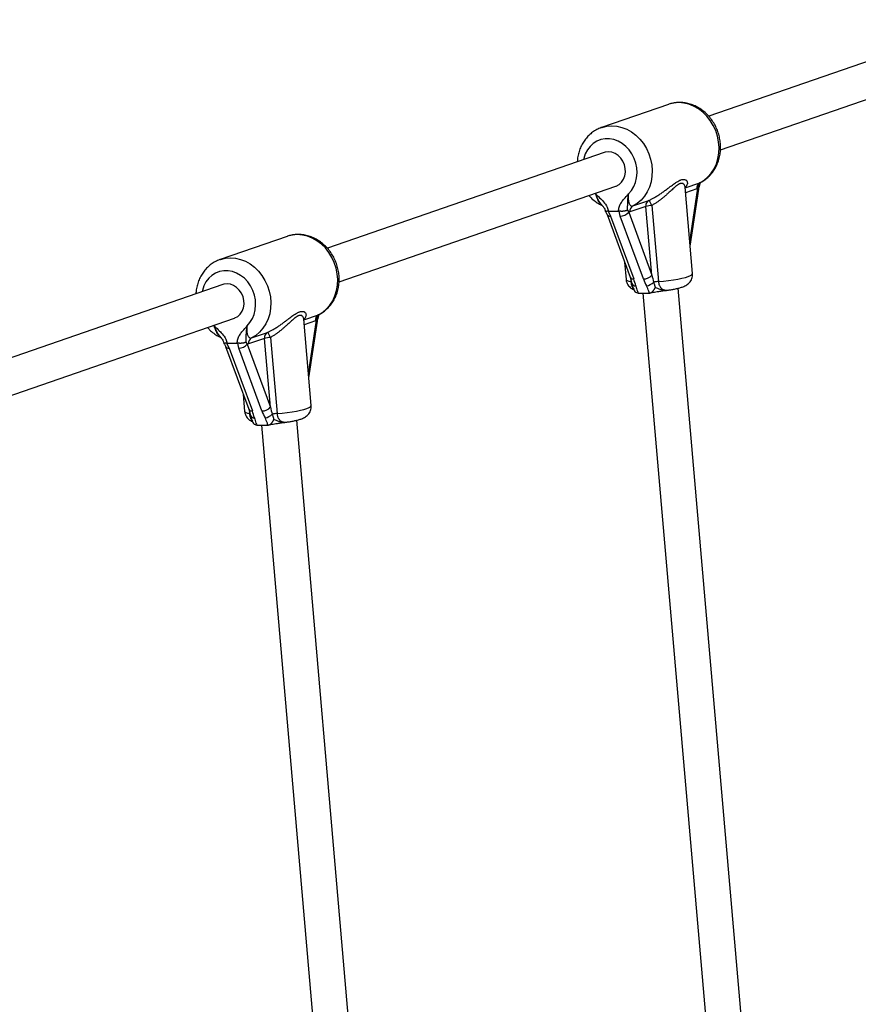
# Model space of a CAD drawing. Units: millimetres. Extents: x 0 to 45016, y 0 to 12110.
# Drawn here: x 11023 to 11400, y 9116 to 9559 of the extents above; entities that cross this region are included whole.
import ezdxf

# ---------------------------------------------------------------- set-up
doc = ezdxf.new("R2010")
doc.units = ezdxf.units.MM

msp = doc.modelspace()

# ---------------------------------------------------------------- linework, layer by layer
at = {"color": 7, "linetype": 'Continuous', "lineweight": 25, "ltscale": 150}
for p, q in [((11457.84, 9558.58), (11332.42, 9515.17)), ((11337.64, 9500.05), (11463.07, 9543.46)), ((11314.32, 9520.54), (11284.26, 9510.14)), ((11285.4, 9498.9), (11161.1, 9455.87)), ((11166.32, 9440.75), (11290.63, 9483.78)), ((11325.14, 9444.49), (11321.78, 9483.33)), ((11327.53, 9482.84), (11328.14, 9484.2)), ((11324.06, 9456.91), (11327.9, 9482.4)), ((11327.53, 9482.84), (11327.02, 9482.6)), ((11284.57, 9475.09), (11284.45, 9475.24)), ((11304.18, 9474.69), (11296.97, 9472.19)), ((11298.33, 9474.92), (11305.54, 9477.42)), ((11306.85, 9443.88), (11304.18, 9474.69)), ((11306.86, 9475.14), (11309.81, 9440.94)), ((11286.71, 9471.05), (11297.1, 9442.84)), ((11287.4, 9472.61), (11287.16, 9472.59)), ((11287.16, 9472.59), (11288.32, 9470.31)), ((11287.4, 9472.61), (11291.87, 9472.61)), ((11288.32, 9470.31), (11298.71, 9442.1)), ((11292.65, 9470.31), (11292.13, 9472.59)), ((11303.04, 9442.1), (11292.65, 9470.31)), ((11295.84, 9473.02), (11296.45, 9472.09)), ((11296.97, 9472.19), (11296.45, 9472.09)), ((11296.45, 9472.09), (11306.85, 9443.88)), ((11142.99, 9461.25), (11112.94, 9450.85)), ((11294.57, 9449.71), (11295.25, 9441.9)), ((11114.08, 9439.6), (10988.66, 9396.19)), ((11297.1, 9442.84), (11297.92, 9440.1)), ((11300.75, 9435.73), (11301.04, 9435.71)), ((11301.04, 9435.71), (11305.42, 9435.71)), ((11302.81, 9435.71), (11347.91, 8914.55)), ((11305.42, 9435.71), (11305.7, 9435.73)), ((11314.25, 9437.14), (11314.22, 9437.13)), ((11363.89, 8915.47), (11318.68, 9437.95)), ((10993.88, 9381.07), (11119.31, 9424.48)), ((11153.82, 9385.19), (11150.46, 9424.03)), ((11152.74, 9397.62), (11156.58, 9423.1)), ((11156.21, 9423.55), (11155.7, 9423.3)), ((11156.21, 9423.55), (11156.82, 9424.9)), ((11127.01, 9415.62), (11134.22, 9418.12)), ((11113.25, 9415.79), (11113.13, 9415.94)), ((11116.08, 9413.32), (11115.83, 9413.29)), ((11115.83, 9413.29), (11117, 9411.01)), ((11116.08, 9413.32), (11120.55, 9413.32)), ((11121.33, 9411.01), (11120.81, 9413.29)), ((11124.52, 9413.72), (11125.13, 9412.79)), ((11125.65, 9412.9), (11125.13, 9412.79)), ((11125.13, 9412.79), (11135.52, 9384.58)), ((11132.86, 9415.39), (11125.65, 9412.9)), ((11135.52, 9384.58), (11132.86, 9415.39)), ((11135.53, 9415.84), (11138.49, 9381.64)), ((11115.39, 9411.76), (11125.78, 9383.55)), ((11117, 9411.01), (11127.39, 9382.8)), ((11131.72, 9382.8), (11121.33, 9411.01)), ((11123.25, 9390.41), (11123.93, 9382.6)), ((11125.78, 9383.55), (11126.6, 9380.81)), ((11142.93, 9377.84), (11142.9, 9377.84)), ((11189.18, 8895.32), (11147.35, 9378.66)), ((11129.43, 9376.43), (11129.72, 9376.41)), ((11129.72, 9376.41), (11134.09, 9376.41)), ((11131.49, 9376.41), (11173.2, 8894.39)), ((11134.09, 9376.41), (11134.38, 9376.43))]:
    msp.add_line(p, q, dxfattribs=at)
at = {"color": 8, "linetype": 'Continuous', "lineweight": 25, "ltscale": 150}
for p, q in [((11321.8, 9483.04), (11328.38, 9485.32)), ((11281.37, 9480.57), (11281.6, 9480.37)), ((11327.02, 9482.6), (11321.99, 9480.85)), ((11323.9, 9458.75), (11327.53, 9482.84)), ((11297.55, 9440.94), (11297.49, 9441.53)), ((11150.48, 9423.75), (11157.06, 9426.03)), ((11155.7, 9423.3), (11150.67, 9421.56)), ((11152.58, 9399.45), (11156.21, 9423.55)), ((11110.04, 9421.27), (11110.28, 9421.08)), ((11126.22, 9381.64), (11126.17, 9382.23))]:
    msp.add_line(p, q, dxfattribs=at)
at = {"color": 7, "linetype": 'Continuous', "lineweight": 25, "ltscale": 150, "flags": 128}
for points in [[(11314.53, 9520.61), (11314.51, 9520.61), (11314.32, 9520.54)], [(11287.33, 9499.22), (11285.86, 9499.03), (11285.4, 9498.9)], [(11290.63, 9483.78), (11290.87, 9483.86), (11292.17, 9484.58), (11293.27, 9485.61), (11294.13, 9486.91), (11294.7, 9488.42), (11294.96, 9490.06), (11294.9, 9491.76), (11294.51, 9493.44), (11293.82, 9495.03), (11292.85, 9496.44), (11291.66, 9497.61), (11290.31, 9498.49), (11288.84, 9499.03), (11287.33, 9499.22)], [(11143.2, 9461.32), (11143.19, 9461.31), (11142.99, 9461.25)], [(11116.01, 9439.92), (11114.54, 9439.74), (11114.08, 9439.6)], [(11119.31, 9424.48), (11119.55, 9424.57), (11120.85, 9425.28), (11121.95, 9426.32), (11122.81, 9427.61), (11123.38, 9429.12), (11123.64, 9430.76), (11123.57, 9432.47), (11123.19, 9434.15), (11122.49, 9435.73), (11121.53, 9437.14), (11120.34, 9438.31), (11118.98, 9439.19), (11117.52, 9439.74), (11116.01, 9439.92)]]:
    msp.add_lwpolyline(points, dxfattribs=at)
at = {"color": 8, "linetype": 'Continuous', "lineweight": 25, "ltscale": 150, "flags": 128}
for points in [[(11328.38, 9485.32), (11330.3, 9486.47), (11332.03, 9487.93), (11333.55, 9489.66), (11334.82, 9491.63), (11335.83, 9493.81), (11336.54, 9496.16), (11336.96, 9498.62), (11337.06, 9501.17), (11336.86, 9503.73), (11336.34, 9506.28), (11335.53, 9508.75), (11334.44, 9511.12), (11333.09, 9513.32), (11331.5, 9515.31), (11329.7, 9517.07), (11327.74, 9518.56), (11325.63, 9519.75), (11323.43, 9520.61), (11321.18, 9521.14), (11318.91, 9521.31), (11316.68, 9521.14), (11314.53, 9520.61)], [(11284.23, 9510.13), (11284.46, 9510.21), (11286.62, 9510.73), (11288.86, 9510.91), (11291.12, 9510.73), (11293.38, 9510.21), (11295.58, 9509.34), (11297.68, 9508.16), (11299.65, 9506.67), (11301.45, 9504.91), (11303.04, 9502.91), (11304.39, 9500.71), (11305.48, 9498.35), (11306.29, 9495.88), (11306.8, 9493.33), (11307.01, 9490.76), (11306.9, 9488.22), (11306.49, 9485.76), (11305.77, 9483.41), (11304.77, 9481.23), (11303.5, 9479.26), (11301.98, 9477.53), (11300.25, 9476.07), (11298.33, 9474.92)], [(11296.32, 9480.37), (11297.64, 9481.85), (11298.71, 9483.58), (11299.51, 9485.5), (11300.01, 9487.58), (11300.2, 9489.75), (11300.07, 9491.96), (11299.64, 9494.15), (11298.91, 9496.28), (11297.89, 9498.27), (11296.63, 9500.09), (11295.14, 9501.68), (11293.47, 9503.01), (11291.65, 9504.03), (11289.75, 9504.73), (11287.8, 9505.09), (11285.85, 9505.09), (11283.96, 9504.73), (11282.18, 9504.03), (11280.54, 9503.01), (11279.1, 9501.68), (11277.89, 9500.09), (11276.94, 9498.27), (11276.27, 9496.28), (11276.13, 9495.69)], [(11157.06, 9426.03), (11158.98, 9427.18), (11160.71, 9428.63), (11162.23, 9430.36), (11163.5, 9432.34), (11164.5, 9434.52), (11165.22, 9436.86), (11165.63, 9439.33), (11165.74, 9441.87), (11165.53, 9444.44), (11165.02, 9446.98), (11164.21, 9449.46), (11163.12, 9451.82), (11161.77, 9454.02), (11160.18, 9456.02), (11158.38, 9457.78), (11156.41, 9459.26), (11154.31, 9460.45), (11152.11, 9461.31), (11149.86, 9461.84), (11147.59, 9462.01), (11145.35, 9461.84), (11143.2, 9461.32)], [(11112.91, 9450.83), (11113.14, 9450.91), (11115.3, 9451.44), (11117.54, 9451.61), (11119.8, 9451.44), (11122.06, 9450.91), (11124.26, 9450.05), (11126.36, 9448.86), (11128.33, 9447.38), (11130.12, 9445.62), (11131.71, 9443.62), (11133.07, 9441.42), (11134.16, 9439.06), (11134.97, 9436.58), (11135.48, 9434.03), (11135.69, 9431.47), (11135.58, 9428.93), (11135.17, 9426.46), (11134.45, 9424.12), (11133.45, 9421.94), (11132.17, 9419.96), (11130.66, 9418.23), (11128.92, 9416.78), (11127.01, 9415.62)], [(11125, 9421.08), (11126.32, 9422.56), (11127.39, 9424.28), (11128.18, 9426.21), (11128.68, 9428.28), (11128.87, 9430.45), (11128.75, 9432.66), (11128.32, 9434.86), (11127.58, 9436.98), (11126.57, 9438.98), (11125.3, 9440.79), (11123.82, 9442.39), (11122.14, 9443.71), (11120.33, 9444.74), (11118.43, 9445.44), (11116.47, 9445.79), (11114.53, 9445.79), (11112.64, 9445.44), (11110.86, 9444.74), (11109.22, 9443.71), (11107.78, 9442.39), (11106.56, 9440.79), (11105.61, 9438.98), (11104.94, 9436.98), (11104.81, 9436.39)], [(11309.81, 9440.94), (11312.11, 9441.15), (11314.37, 9441.41), (11316.52, 9441.72), (11318.52, 9442.05), (11320.33, 9442.42), (11321.9, 9442.8), (11323.18, 9443.19), (11324.17, 9443.59), (11324.81, 9443.97), (11325.12, 9444.34), (11325.14, 9444.49)], [(11295.25, 9441.9), (11295.32, 9441.72), (11295.73, 9441.41), (11296.47, 9441.15), (11297.55, 9440.94)], [(11123.93, 9382.6), (11124, 9382.42), (11124.4, 9382.12), (11125.15, 9381.86), (11126.22, 9381.64)], [(11138.49, 9381.64), (11140.79, 9381.86), (11143.04, 9382.12), (11145.2, 9382.42), (11147.2, 9382.76), (11149.01, 9383.12), (11150.57, 9383.5), (11151.86, 9383.9), (11152.84, 9384.29), (11153.49, 9384.67), (11153.79, 9385.04), (11153.82, 9385.19)]]:
    msp.add_lwpolyline(points, dxfattribs=at)
at = {"color": 7, "linetype": 'Continuous', "lineweight": 25, "ltscale": 22500}
for centre, radius, start, end in [((11329.71, 9482.96), 2.71, 119.3391, 187.6957), ((11299.66, 9472.56), 2.71, 119.3391, 187.6957), ((11306.87, 9475.05), 2.71, 119.3391, 187.6957), ((11307.58, 9462.66), 12.5, 93.3442, 105.7994), ((11298.91, 9472.07), 8.52, 21.1591, 38.9124), ((11292.65, 9475.27), 4.96, 270.0265, 320.0953), ((11303.04, 9447.06), 4.96, 270.0265, 320.0953), ((11303.43, 9445.04), 6.11, 279.1106, 313.9216), ((11310.99, 9424.98), 16.01, 94.2133, 101.9607), ((11158.39, 9423.66), 2.71, 119.3391, 187.6957), ((11135.55, 9415.76), 2.71, 119.3391, 187.6957), ((11127.59, 9412.77), 8.52, 21.1591, 38.9124), ((11121.32, 9415.98), 4.96, 270.0265, 320.0953), ((11128.34, 9413.26), 2.71, 119.3391, 187.6957), ((11136.26, 9403.37), 12.5, 93.3442, 105.7994), ((11131.72, 9387.77), 4.96, 270.0265, 320.0953), ((11139.67, 9365.68), 16.01, 94.2133, 101.9607), ((11132.11, 9385.74), 6.11, 279.1106, 313.9216)]:
    msp.add_arc(centre, radius, start, end, dxfattribs=at)
at = {"color": 8, "linetype": 'Continuous', "lineweight": 25, "ltscale": 22500}
for centre, radius, start, end in [((11327.36, 9482.33), 0.545, 7.4521, 71.6398), ((11288.05, 9471.84), 1.55, 210.1016, 279.9112), ((11298.44, 9443.64), 1.56, 210.5803, 279.8357), ((11299.53, 9440.72), 1.72, 201.0268, 273.6155), ((11156.03, 9423.03), 0.545, 7.4521, 71.6398), ((11116.73, 9412.54), 1.55, 210.1016, 279.9112), ((11127.12, 9384.34), 1.56, 210.5803, 279.8357), ((11128.2, 9381.42), 1.72, 201.0268, 273.6155)]:
    msp.add_arc(centre, radius, start, end, dxfattribs=at)
at = {"color": 7, "linetype": 'Continuous', "lineweight": 25, "ltscale": 22500}
for centre, major_axis, ratio, start_param, end_param in [((11309.44, 9443.88), (-2.63, 11.3), 0.21842, 1.519999, 1.810872), ((11293.51, 9442.1), (-4.87, 10.61), 0.411451, 4.23473, 4.525604), ((11308.24, 9442.1), (-4.87, 10.61), 0.411451, 1.384011, 1.674884), ((11122.19, 9382.8), (-4.87, 10.61), 0.411451, 4.23473, 4.525604), ((11136.91, 9382.8), (-4.87, 10.61), 0.411451, 1.384011, 1.674884), ((11138.12, 9384.58), (-2.63, 11.3), 0.21842, 1.519999, 1.810872)]:
    msp.add_ellipse(centre, major_axis=major_axis, ratio=ratio, start_param=start_param, end_param=end_param, dxfattribs=at)
at = {"color": 7, "linetype": 'Continuous', "lineweight": 25, "ltscale": 150}
for points, knots in [([(11328.55, 9485.41), (11328.79, 9485.53), (11329.68, 9485.97), (11331.12, 9486.95), (11332.78, 9488.41), (11334.23, 9490.12), (11335.46, 9492.03), (11336.44, 9494.11), (11337.16, 9496.34), (11337.6, 9498.68), (11337.76, 9501.08), (11337.64, 9503.52), (11337.22, 9505.95), (11336.53, 9508.33), (11335.56, 9510.61), (11334.34, 9512.76), (11332.88, 9514.75), (11331.21, 9516.53), (11329.35, 9518.07), (11327.33, 9519.35), (11325.19, 9520.34), (11322.98, 9521.02), (11320.72, 9521.38), (11318.47, 9521.41), (11316.39, 9521.17), (11315.12, 9520.77), (11314.55, 9520.6)], [0, 0, 0, 0, 0.015359, 0.057283, 0.099242, 0.141353, 0.183696, 0.226315, 0.269218, 0.312383, 0.35577, 0.399337, 0.443041, 0.486852, 0.530747, 0.574702, 0.618694, 0.66269, 0.706646, 0.750496, 0.794166, 0.837582, 0.880683, 0.923444, 0.96588, 1, 1, 1, 1]), ([(11284.23, 9510.12), (11284.18, 9510.11), (11283.44, 9509.9), (11282.08, 9509.22), (11280.2, 9508.08), (11278.52, 9506.64), (11277.03, 9504.98), (11275.76, 9503.11), (11274.73, 9501.05), (11273.97, 9498.85), (11273.49, 9496.73), (11273.4, 9495.33), (11273.36, 9494.73)], [0, 0, 0, 0, 0.007071, 0.119383, 0.231483, 0.343648, 0.456173, 0.569287, 0.683123, 0.797721, 0.913035, 1, 1, 1, 1]), ([(11321.79, 9483.31), (11321.79, 9483.39), (11321.78, 9483.49), (11321.78, 9483.47), (11321.78, 9483.46)], [0, 0, 0, 0, 0.704169, 1, 1, 1, 1]), ([(11327.9, 9482.4), (11327.92, 9482.51), (11328, 9483.06), (11328.19, 9483.68), (11328.36, 9484.18), (11328.38, 9484.24)], [0, 0, 0, 0, 0.190488, 0.902373, 1, 1, 1, 1]), ([(11328.38, 9484.24), (11328.38, 9484.23), (11328.37, 9484.22), (11328.33, 9484.21), (11328.28, 9484.2), (11328.21, 9484.2), (11328.17, 9484.2), (11328.15, 9484.2), (11328.14, 9484.2)], [0, 0, 0, 0, 0.193344, 0.414093, 0.639281, 0.865972, 0.985512, 1, 1, 1, 1]), ([(11328.4, 9484.24), (11328.41, 9484.35), (11328.42, 9484.81), (11328.57, 9485.19), (11328.69, 9485.48)], [0, 0, 0, 0, 0.244955, 1, 1, 1, 1]), ([(11278.6, 9479.61), (11278.9, 9479.26), (11279.73, 9478.3), (11281.32, 9476.98), (11283.05, 9475.78), (11284.2, 9475.24), (11284.64, 9475.03)], [0, 0, 0, 0, 0.17705, 0.491853, 0.805994, 1, 1, 1, 1]), ([(11284.63, 9475.02), (11284.55, 9475.06), (11284.32, 9475.16), (11283.95, 9475.49), (11283.53, 9475.97), (11283.12, 9476.58), (11282.72, 9477.32), (11282.33, 9478.21), (11281.95, 9479.24), (11281.72, 9479.99), (11281.6, 9480.37)], [0, 0, 0, 0, 0.066628, 0.178747, 0.293835, 0.412045, 0.541838, 0.674584, 0.835886, 1, 1, 1, 1]), ([(11281.6, 9480.37), (11281.61, 9480.37), (11281.65, 9480.32), (11281.88, 9480.07), (11282.79, 9479.13), (11283.98, 9478.04), (11285.56, 9476.38), (11286.76, 9474.75), (11287.22, 9473.21), (11287.4, 9472.61)], [0, 0, 0, 0, 0.001627, 0.019185, 0.106825, 0.405117, 0.521031, 0.815716, 1, 1, 1, 1]), ([(11291.87, 9472.61), (11291.94, 9473.19), (11292.09, 9474.43), (11292.88, 9476.12), (11294.15, 9477.83), (11295.35, 9479.13), (11296.1, 9480.07), (11296.29, 9480.32), (11296.32, 9480.37), (11296.32, 9480.37)], [0, 0, 0, 0, 0.1802444, 0.3829512, 0.5951385, 0.8932426, 0.9808275, 0.9983736, 1, 1, 1, 1]), ([(11296.32, 9480.37), (11296.32, 9480.37), (11296.29, 9480.18), (11296.21, 9479.8), (11296.12, 9479.25), (11296.04, 9478.71), (11295.97, 9478.18), (11295.92, 9477.68), (11295.89, 9477.19), (11295.86, 9476.72), (11295.85, 9476.26), (11295.84, 9475.7), (11295.84, 9475.06), (11295.83, 9474.34), (11295.82, 9473.76), (11295.82, 9473.31), (11295.84, 9473.11), (11295.84, 9473.02)], [0, 0, 0, 0, 0.00223, 0.068139, 0.134157, 0.200576, 0.267165, 0.330115, 0.393248, 0.456943, 0.520824, 0.584028, 0.699712, 0.812736, 0.923141, 0.961505, 1, 1, 1, 1]), ([(11296.32, 9480.37), (11296.32, 9480.35), (11296.28, 9479.97), (11296.21, 9479.22), (11296.2, 9478.22), (11296.28, 9477.32), (11296.43, 9476.59), (11296.65, 9475.97), (11296.91, 9475.49), (11297.22, 9475.13), (11297.56, 9474.92), (11297.94, 9474.83), (11298.2, 9474.89), (11298.33, 9474.92)], [0, 0, 0, 0, 0.007294, 0.13193, 0.258334, 0.361469, 0.466743, 0.55817, 0.65194, 0.738303, 0.827263, 0.912212, 1, 1, 1, 1]), ([(11284.56, 9475.08), (11284.62, 9475.01), (11284.95, 9474.66), (11285.4, 9473.94), (11285.79, 9473.16), (11285.87, 9472.73), (11285.89, 9472.64)], [0, 0, 0, 0, 0.1008387, 0.5307237, 0.9017393, 1, 1, 1, 1]), ([(11287.16, 9472.59), (11287.09, 9472.57), (11286.97, 9472.55), (11286.79, 9472.52), (11286.63, 9472.49), (11286.48, 9472.48), (11286.35, 9472.48), (11286.23, 9472.48), (11286.13, 9472.49), (11286.05, 9472.51), (11285.98, 9472.54), (11285.94, 9472.58), (11285.92, 9472.61), (11285.91, 9472.64), (11285.91, 9472.64)], [0, 0, 0, 0, 0.0865738, 0.1737538, 0.2628447, 0.3525948, 0.4391677, 0.5263369, 0.6153665, 0.7050294, 0.7925649, 0.8806814, 0.970593, 1, 1, 1, 1]), ([(11285.92, 9472.6), (11285.94, 9472.58), (11286.15, 9472.23), (11286.46, 9471.69), (11286.63, 9471.23), (11286.7, 9471.06)], [0, 0, 0, 0, 0.037566, 0.647294, 1, 1, 1, 1]), ([(11292.13, 9472.59), (11292.09, 9472.59), (11292, 9472.61), (11291.91, 9472.61), (11291.87, 9472.61)], [0, 0, 0, 0, 0.496916, 1, 1, 1, 1]), ([(11295.84, 9473.02), (11295.84, 9473.01), (11295.81, 9473), (11295.72, 9472.95), (11295.58, 9472.88), (11295.4, 9472.81), (11295.2, 9472.74), (11294.99, 9472.68), (11294.77, 9472.63), (11294.55, 9472.58), (11294.31, 9472.54), (11294.07, 9472.51), (11293.83, 9472.49), (11293.58, 9472.48), (11293.34, 9472.48), (11293.09, 9472.48), (11292.84, 9472.49), (11292.6, 9472.52), (11292.36, 9472.55), (11292.21, 9472.57), (11292.13, 9472.59)], [0, 0, 0, 0, 0.004031, 0.037025, 0.098057, 0.159473, 0.222112, 0.285179, 0.344167, 0.403527, 0.46408, 0.525054, 0.583386, 0.642108, 0.702073, 0.762473, 0.820796, 0.879525, 0.93954, 1, 1, 1, 1]), ([(11157.23, 9426.11), (11157.47, 9426.23), (11158.36, 9426.67), (11159.8, 9427.65), (11161.46, 9429.12), (11162.91, 9430.82), (11164.13, 9432.73), (11165.11, 9434.81), (11165.83, 9437.04), (11166.28, 9439.38), (11166.44, 9441.79), (11166.31, 9444.23), (11165.9, 9446.65), (11165.21, 9449.03), (11164.24, 9451.31), (11163.02, 9453.47), (11161.56, 9455.45), (11159.88, 9457.23), (11158.02, 9458.78), (11156.01, 9460.05), (11153.87, 9461.04), (11151.65, 9461.72), (11149.4, 9462.08), (11147.15, 9462.11), (11145.07, 9461.87), (11143.8, 9461.48), (11143.23, 9461.3)], [0, 0, 0, 0, 0.015359, 0.057283, 0.099242, 0.141353, 0.183696, 0.226315, 0.269218, 0.312383, 0.35577, 0.399337, 0.443041, 0.486852, 0.530747, 0.574702, 0.618694, 0.66269, 0.706646, 0.750496, 0.794166, 0.837582, 0.880683, 0.923444, 0.96588, 1, 1, 1, 1]), ([(11112.91, 9450.82), (11112.86, 9450.81), (11112.11, 9450.61), (11110.75, 9449.93), (11108.88, 9448.78), (11107.19, 9447.35), (11105.7, 9445.69), (11104.44, 9443.81), (11103.41, 9441.76), (11102.65, 9439.55), (11102.17, 9437.43), (11102.07, 9436.03), (11102.03, 9435.43)], [0, 0, 0, 0, 0.007071, 0.119383, 0.231483, 0.343648, 0.456173, 0.569287, 0.683123, 0.797721, 0.913035, 1, 1, 1, 1]), ([(11314.24, 9437.14), (11314.46, 9437.17), (11315.31, 9437.28), (11316.67, 9437.51), (11318.3, 9437.84), (11319.83, 9438.24), (11321.06, 9438.66), (11322.09, 9439.14), (11322.92, 9439.67), (11323.69, 9440.33), (11324.38, 9441.2), (11324.88, 9442.25), (11325.17, 9443.37), (11325.14, 9444.12), (11325.12, 9444.47)], [0, 0, 0, 0, 0.039733, 0.149337, 0.261397, 0.378654, 0.509079, 0.593222, 0.661632, 0.729499, 0.797881, 0.86749, 0.938316, 1, 1, 1, 1]), ([(11295.27, 9441.92), (11295.26, 9441.86), (11295.26, 9441.38), (11295.52, 9440.54), (11296.03, 9439.49), (11296.71, 9438.66), (11297.46, 9438.02), (11298.16, 9437.59), (11298.58, 9437.42), (11298.75, 9437.35)], [0, 0, 0, 0, 0.025944, 0.221933, 0.40096, 0.568823, 0.730638, 0.892051, 1, 1, 1, 1]), ([(11297.91, 9440.12), (11297.92, 9440.12), (11298.03, 9439.62), (11298.22, 9438.71), (11298.58, 9437.84), (11298.71, 9437.5)], [0, 0, 0, 0, 0.005535, 0.613561, 1, 1, 1, 1]), ([(11307.67, 9440.64), (11307.68, 9440.6), (11307.72, 9440.47), (11307.8, 9440.15), (11307.91, 9439.77), (11308.02, 9439.41), (11308.11, 9439.13), (11308.19, 9438.86), (11308.28, 9438.6), (11308.34, 9438.43), (11308.37, 9438.34)], [0, 0, 0, 0, 0.043921, 0.162525, 0.399966, 0.519386, 0.638907, 0.759002, 0.879442, 1, 1, 1, 1]), ([(11298.7, 9437.5), (11298.72, 9437.44), (11298.82, 9437.06), (11299.23, 9436.51), (11299.9, 9435.92), (11300.47, 9435.79), (11300.75, 9435.73)], [0, 0, 0, 0, 0.0595, 0.394226, 0.696505, 1, 1, 1, 1]), ([(11299.63, 9439), (11299.64, 9438.97), (11299.82, 9438.18), (11300.11, 9437.08), (11300.61, 9436.02), (11300.75, 9435.73)], [0, 0, 0, 0, 0.026491, 0.727787, 1, 1, 1, 1]), ([(11305.7, 9435.73), (11305.62, 9436.02), (11305.33, 9437.11), (11304.79, 9438.21), (11304.4, 9439)], [0, 0, 0, 0, 0.27223, 1, 1, 1, 1]), ([(11305.7, 9435.73), (11305.76, 9435.74), (11305.96, 9435.77), (11306.23, 9435.86), (11306.5, 9435.98), (11306.75, 9436.13), (11307, 9436.31), (11307.23, 9436.52), (11307.4, 9436.7), (11307.57, 9436.89), (11307.73, 9437.11), (11307.88, 9437.33), (11308.02, 9437.56), (11308.15, 9437.81), (11308.27, 9438.07), (11308.34, 9438.24), (11308.37, 9438.34), (11308.37, 9438.34)], [0, 0, 0, 0, 0.057874, 0.174912, 0.2348, 0.292583, 0.409123, 0.468394, 0.532215, 0.596383, 0.661553, 0.727034, 0.793769, 0.860796, 0.928689, 0.996866, 1, 1, 1, 1]), ([(11306.06, 9435.8), (11306.06, 9435.8), (11306.19, 9435.84), (11306.67, 9435.97), (11307.51, 9436.14), (11308.66, 9436.34), (11310.13, 9436.55), (11311.91, 9436.79), (11313.35, 9436.99), (11314.13, 9437.12), (11314.27, 9437.14)], [0, 0, 0, 0, 0.007826, 0.111718, 0.23492, 0.370147, 0.528255, 0.727072, 0.951426, 1, 1, 1, 1]), ([(11157.08, 9424.94), (11157.09, 9425.05), (11157.1, 9425.51), (11157.25, 9425.89), (11157.37, 9426.18)], [0, 0, 0, 0, 0.244955, 1, 1, 1, 1]), ([(11150.46, 9424.02), (11150.46, 9424.09), (11150.46, 9424.2), (11150.46, 9424.17), (11150.46, 9424.17)], [0, 0, 0, 0, 0.704169, 1, 1, 1, 1]), ([(11156.58, 9423.1), (11156.6, 9423.22), (11156.68, 9423.76), (11156.86, 9424.39), (11157.04, 9424.88), (11157.06, 9424.94)], [0, 0, 0, 0, 0.190488, 0.902373, 1, 1, 1, 1]), ([(11157.06, 9424.94), (11157.05, 9424.94), (11157.05, 9424.92), (11157.01, 9424.91), (11156.96, 9424.9), (11156.89, 9424.9), (11156.84, 9424.9), (11156.82, 9424.9), (11156.82, 9424.9)], [0, 0, 0, 0, 0.193344, 0.414093, 0.639281, 0.865972, 0.985512, 1, 1, 1, 1]), ([(11107.28, 9420.31), (11107.58, 9419.97), (11108.41, 9419), (11110, 9417.68), (11111.72, 9416.48), (11112.88, 9415.94), (11113.32, 9415.74)], [0, 0, 0, 0, 0.17705, 0.491853, 0.805994, 1, 1, 1, 1]), ([(11113.31, 9415.72), (11113.22, 9415.76), (11112.99, 9415.87), (11112.62, 9416.19), (11112.21, 9416.67), (11111.8, 9417.29), (11111.4, 9418.02), (11111.01, 9418.92), (11110.63, 9419.94), (11110.4, 9420.7), (11110.28, 9421.08)], [0, 0, 0, 0, 0.066628, 0.178747, 0.293835, 0.412045, 0.541838, 0.674584, 0.835886, 1, 1, 1, 1]), ([(11110.28, 9421.08), (11110.28, 9421.07), (11110.33, 9421.03), (11110.56, 9420.77), (11111.47, 9419.83), (11112.66, 9418.74), (11114.24, 9417.08), (11115.44, 9415.46), (11115.9, 9413.91), (11116.08, 9413.32)], [0, 0, 0, 0, 0.001627, 0.019185, 0.106825, 0.405117, 0.521031, 0.815716, 1, 1, 1, 1]), ([(11120.55, 9413.32), (11120.62, 9413.9), (11120.77, 9415.13), (11121.56, 9416.82), (11122.83, 9418.54), (11124.03, 9419.83), (11124.77, 9420.77), (11124.96, 9421.03), (11125, 9421.07), (11125, 9421.08)], [0, 0, 0, 0, 0.180244, 0.382951, 0.595139, 0.893243, 0.980827, 0.998374, 1, 1, 1, 1]), ([(11125, 9421.08), (11125, 9421.07), (11124.96, 9420.88), (11124.89, 9420.5), (11124.8, 9419.96), (11124.71, 9419.41), (11124.65, 9418.89), (11124.6, 9418.38), (11124.56, 9417.89), (11124.54, 9417.42), (11124.52, 9416.96), (11124.52, 9416.4), (11124.51, 9415.77), (11124.5, 9415.04), (11124.49, 9414.46), (11124.5, 9414.01), (11124.51, 9413.82), (11124.52, 9413.72)], [0, 0, 0, 0, 0.00223, 0.068139, 0.134157, 0.200576, 0.267165, 0.330115, 0.393248, 0.456943, 0.520824, 0.584028, 0.699712, 0.812736, 0.923141, 0.961505, 1, 1, 1, 1]), ([(11125, 9421.08), (11125, 9421.06), (11124.95, 9420.67), (11124.89, 9419.92), (11124.88, 9418.92), (11124.96, 9418.03), (11125.11, 9417.3), (11125.32, 9416.68), (11125.59, 9416.2), (11125.9, 9415.84), (11126.24, 9415.62), (11126.62, 9415.53), (11126.88, 9415.59), (11127.01, 9415.62)], [0, 0, 0, 0, 0.007294, 0.13193, 0.258334, 0.361469, 0.466743, 0.55817, 0.65194, 0.738303, 0.827263, 0.912212, 1, 1, 1, 1]), ([(11113.24, 9415.79), (11113.3, 9415.72), (11113.63, 9415.36), (11114.07, 9414.65), (11114.46, 9413.87), (11114.55, 9413.43), (11114.57, 9413.34)], [0, 0, 0, 0, 0.100839, 0.530724, 0.901739, 1, 1, 1, 1]), ([(11115.83, 9413.29), (11115.77, 9413.28), (11115.65, 9413.25), (11115.47, 9413.22), (11115.31, 9413.2), (11115.16, 9413.18), (11115.03, 9413.18), (11114.91, 9413.18), (11114.81, 9413.2), (11114.73, 9413.22), (11114.66, 9413.25), (11114.62, 9413.28), (11114.59, 9413.32), (11114.59, 9413.34), (11114.59, 9413.35)], [0, 0, 0, 0, 0.086574, 0.173754, 0.262845, 0.352595, 0.439168, 0.526337, 0.615367, 0.705029, 0.792565, 0.880681, 0.970593, 1, 1, 1, 1]), ([(11114.6, 9413.31), (11114.61, 9413.29), (11114.83, 9412.94), (11115.14, 9412.39), (11115.31, 9411.93), (11115.38, 9411.76)], [0, 0, 0, 0, 0.037566, 0.647294, 1, 1, 1, 1]), ([(11120.81, 9413.29), (11120.77, 9413.3), (11120.68, 9413.31), (11120.59, 9413.32), (11120.55, 9413.32)], [0, 0, 0, 0, 0.4969165, 1, 1, 1, 1]), ([(11124.52, 9413.72), (11124.51, 9413.72), (11124.48, 9413.7), (11124.4, 9413.65), (11124.26, 9413.59), (11124.08, 9413.51), (11123.88, 9413.44), (11123.66, 9413.38), (11123.45, 9413.33), (11123.22, 9413.29), (11122.99, 9413.25), (11122.75, 9413.22), (11122.51, 9413.2), (11122.26, 9413.18), (11122.01, 9413.18), (11121.76, 9413.18), (11121.52, 9413.2), (11121.28, 9413.22), (11121.04, 9413.25), (11120.89, 9413.28), (11120.81, 9413.29)], [0, 0, 0, 0, 0.004031, 0.037025, 0.098057, 0.159473, 0.222112, 0.285179, 0.344167, 0.403527, 0.46408, 0.525054, 0.583386, 0.642108, 0.702073, 0.762473, 0.820796, 0.879525, 0.93954, 1, 1, 1, 1]), ([(11123.94, 9382.62), (11123.94, 9382.57), (11123.94, 9382.09), (11124.2, 9381.24), (11124.71, 9380.2), (11125.38, 9379.36), (11126.14, 9378.72), (11126.84, 9378.29), (11127.26, 9378.12), (11127.43, 9378.05)], [0, 0, 0, 0, 0.025944, 0.221933, 0.40096, 0.568823, 0.730638, 0.892051, 1, 1, 1, 1]), ([(11142.92, 9377.84), (11143.14, 9377.87), (11143.98, 9377.98), (11145.35, 9378.21), (11146.98, 9378.54), (11148.5, 9378.94), (11149.74, 9379.36), (11150.77, 9379.84), (11151.6, 9380.37), (11152.37, 9381.04), (11153.05, 9381.91), (11153.56, 9382.95), (11153.85, 9384.07), (11153.82, 9384.82), (11153.8, 9385.17)], [0, 0, 0, 0, 0.039733, 0.149337, 0.261397, 0.378654, 0.509079, 0.593222, 0.661632, 0.729499, 0.797881, 0.86749, 0.938316, 1, 1, 1, 1]), ([(11126.59, 9380.83), (11126.59, 9380.82), (11126.71, 9380.33), (11126.9, 9379.41), (11127.25, 9378.54), (11127.39, 9378.21)], [0, 0, 0, 0, 0.005535, 0.613561, 1, 1, 1, 1]), ([(11127.38, 9378.2), (11127.4, 9378.15), (11127.5, 9377.77), (11127.91, 9377.22), (11128.58, 9376.62), (11129.14, 9376.49), (11129.43, 9376.43)], [0, 0, 0, 0, 0.0595, 0.394226, 0.696505, 1, 1, 1, 1]), ([(11128.31, 9379.71), (11128.32, 9379.68), (11128.49, 9378.89), (11128.79, 9377.79), (11129.29, 9376.73), (11129.43, 9376.43)], [0, 0, 0, 0, 0.026491, 0.727787, 1, 1, 1, 1]), ([(11134.38, 9376.43), (11134.3, 9376.73), (11134.01, 9377.82), (11133.47, 9378.91), (11133.08, 9379.71)], [0, 0, 0, 0, 0.27223, 1, 1, 1, 1]), ([(11134.38, 9376.43), (11134.44, 9376.44), (11134.64, 9376.47), (11134.91, 9376.56), (11135.17, 9376.68), (11135.43, 9376.83), (11135.67, 9377.01), (11135.91, 9377.22), (11136.08, 9377.4), (11136.25, 9377.6), (11136.41, 9377.81), (11136.56, 9378.03), (11136.7, 9378.27), (11136.83, 9378.51), (11136.94, 9378.77), (11137.02, 9378.95), (11137.05, 9379.04), (11137.05, 9379.04)], [0, 0, 0, 0, 0.057874, 0.174912, 0.2348, 0.292583, 0.409123, 0.468394, 0.532215, 0.596383, 0.661553, 0.727034, 0.793769, 0.860796, 0.928689, 0.996866, 1, 1, 1, 1]), ([(11134.73, 9376.5), (11134.74, 9376.51), (11134.87, 9376.55), (11135.35, 9376.67), (11136.19, 9376.84), (11137.34, 9377.04), (11138.81, 9377.25), (11140.58, 9377.49), (11142.03, 9377.69), (11142.81, 9377.82), (11142.94, 9377.84)], [0, 0, 0, 0, 0.007826, 0.111718, 0.23492, 0.370147, 0.528255, 0.727072, 0.951426, 1, 1, 1, 1]), ([(11136.35, 9381.34), (11136.36, 9381.3), (11136.39, 9381.17), (11136.48, 9380.85), (11136.59, 9380.48), (11136.7, 9380.11), (11136.78, 9379.84), (11136.87, 9379.57), (11136.96, 9379.3), (11137.02, 9379.13), (11137.05, 9379.04)], [0, 0, 0, 0, 0.043921, 0.162525, 0.399966, 0.519386, 0.638907, 0.759002, 0.879442, 1, 1, 1, 1])]:
    msp.add_open_spline(points, degree=3, knots=knots, dxfattribs=at)
at = {"color": 8, "linetype": 'Continuous', "lineweight": 25, "ltscale": 150}
for points, knots in [([(11305.54, 9477.42), (11305.97, 9477.62), (11306.85, 9478.04), (11308.2, 9478.78), (11309.6, 9479.63), (11311.02, 9480.57), (11312.39, 9481.54), (11313.6, 9482.43), (11314.67, 9483.24), (11315.61, 9483.96), (11316.52, 9484.64), (11317.3, 9485.19), (11318.12, 9485.74), (11318.81, 9486.14), (11319.45, 9486.45), (11320.06, 9486.69), (11320.61, 9486.83), (11321.11, 9486.85), (11321.6, 9486.8), (11322.01, 9486.64), (11322.42, 9486.32), (11322.66, 9485.97), (11322.8, 9485.53), (11322.84, 9485.11), (11322.77, 9484.59), (11322.48, 9484), (11322.15, 9483.53), (11321.84, 9483.31), (11321.78, 9483.27)], [0, 0, 0, 0, 0.037908, 0.076113, 0.1219, 0.167919, 0.214168, 0.260615, 0.296322, 0.332356, 0.36857, 0.405189, 0.428457, 0.475249, 0.498828, 0.522241, 0.569426, 0.593225, 0.620289, 0.67479, 0.702215, 0.758534, 0.795234, 0.832085, 0.876249, 0.932544, 0.988592, 1, 1, 1, 1]), ([(11321.77, 9483.31), (11321.77, 9483.36), (11321.76, 9483.71), (11321.58, 9484.24), (11321.16, 9484.8), (11320.7, 9485.02), (11320.17, 9485.07), (11319.71, 9484.99), (11319.2, 9484.78), (11318.65, 9484.48), (11318.07, 9484.08), (11317.36, 9483.51), (11316.7, 9482.94), (11315.9, 9482.22), (11315.08, 9481.46), (11314.14, 9480.59), (11313.17, 9479.71), (11312.16, 9478.84), (11311.22, 9478.07), (11310.24, 9477.31), (11309.19, 9476.56), (11308.06, 9475.82), (11307.26, 9475.37), (11306.86, 9475.14)], [0, 0, 0, 0, 0.012564, 0.102329, 0.169612, 0.237659, 0.265517, 0.32188, 0.350511, 0.378552, 0.435281, 0.463955, 0.509482, 0.555415, 0.601803, 0.648747, 0.709574, 0.755691, 0.801972, 0.848932, 0.896095, 0.947864, 1, 1, 1, 1]), ([(11328.14, 9484.2), (11328.21, 9484.42), (11328.35, 9484.86), (11328.57, 9485.27), (11328.68, 9485.48)], [0, 0, 0, 0, 0.495675, 1, 1, 1, 1]), ([(11284.45, 9475.24), (11284.42, 9475.27), (11284.15, 9475.61), (11283.22, 9476.81), (11282.35, 9478.49), (11281.77, 9479.92), (11281.63, 9480.3), (11281.6, 9480.37), (11281.6, 9480.37)], [0, 0, 0, 0, 0.025742, 0.225962, 0.799078, 0.964509, 0.996676, 1, 1, 1, 1]), ([(11298.68, 9437.6), (11298.6, 9437.69), (11298.48, 9437.82), (11298.32, 9438.09), (11298.15, 9438.41), (11297.96, 9438.87), (11297.8, 9439.4), (11297.68, 9439.96), (11297.59, 9440.44), (11297.56, 9440.81), (11297.55, 9440.94)], [0, 0, 0, 0, 0.140657, 0.229967, 0.327853, 0.496192, 0.667072, 0.749296, 0.915637, 1, 1, 1, 1]), ([(11309.81, 9440.94), (11309.83, 9440.82), (11309.87, 9440.44), (11309.97, 9439.97), (11310.11, 9439.52), (11310.27, 9439.09), (11310.48, 9438.69), (11310.77, 9438.25), (11311.12, 9437.87), (11311.62, 9437.49), (11312.08, 9437.28), (11312.49, 9437.16), (11312.81, 9437.1), (11313.23, 9437.06), (11313.66, 9437.07), (11314.03, 9437.1), (11314.19, 9437.12), (11314.24, 9437.13)], [0, 0, 0, 0, 0.042369, 0.128119, 0.171597, 0.214837, 0.302269, 0.34652, 0.439723, 0.534145, 0.643559, 0.698739, 0.75453, 0.809176, 0.918824, 0.974285, 1, 1, 1, 1]), ([(11308.37, 9438.34), (11308.41, 9438.33), (11309.07, 9438.1), (11310.32, 9437.48), (11312.22, 9436.95), (11313.51, 9436.99), (11314.23, 9437.13), (11314.25, 9437.13)], [0, 0, 0, 0, 0.019427, 0.346966, 0.618636, 0.990202, 1, 1, 1, 1]), ([(11134.22, 9418.12), (11134.65, 9418.33), (11135.53, 9418.74), (11136.88, 9419.49), (11138.28, 9420.33), (11139.7, 9421.27), (11141.06, 9422.24), (11142.27, 9423.14), (11143.34, 9423.95), (11144.29, 9424.66), (11145.2, 9425.34), (11145.97, 9425.89), (11146.8, 9426.44), (11147.48, 9426.85), (11148.13, 9427.16), (11148.73, 9427.4), (11149.29, 9427.53), (11149.79, 9427.56), (11150.28, 9427.51), (11150.69, 9427.34), (11151.09, 9427.02), (11151.34, 9426.67), (11151.48, 9426.23), (11151.52, 9425.81), (11151.44, 9425.3), (11151.16, 9424.7), (11150.83, 9424.24), (11150.51, 9424.01), (11150.46, 9423.98)], [0, 0, 0, 0, 0.037908, 0.076113, 0.1219, 0.167919, 0.214168, 0.260615, 0.296322, 0.332356, 0.36857, 0.405189, 0.428457, 0.475249, 0.498828, 0.522241, 0.569426, 0.593225, 0.620289, 0.67479, 0.702215, 0.758534, 0.795234, 0.832085, 0.876249, 0.932544, 0.988592, 1, 1, 1, 1]), ([(11156.82, 9424.9), (11156.89, 9425.12), (11157.03, 9425.56), (11157.25, 9425.97), (11157.36, 9426.18)], [0, 0, 0, 0, 0.4956753, 1, 1, 1, 1]), ([(11150.45, 9424.02), (11150.45, 9424.06), (11150.43, 9424.42), (11150.25, 9424.95), (11149.83, 9425.5), (11149.38, 9425.73), (11148.85, 9425.78), (11148.39, 9425.69), (11147.88, 9425.48), (11147.33, 9425.19), (11146.75, 9424.78), (11146.04, 9424.22), (11145.37, 9423.64), (11144.58, 9422.92), (11143.76, 9422.16), (11142.82, 9421.29), (11141.85, 9420.41), (11140.84, 9419.55), (11139.9, 9418.77), (11138.92, 9418.01), (11137.86, 9417.26), (11136.74, 9416.52), (11135.94, 9416.07), (11135.53, 9415.84)], [0, 0, 0, 0, 0.0125641, 0.1023294, 0.1696116, 0.2376589, 0.2655167, 0.3218804, 0.3505107, 0.3785515, 0.435281, 0.4639552, 0.5094822, 0.5554149, 0.6018033, 0.6487473, 0.7095741, 0.7556911, 0.8019722, 0.8489322, 0.8960954, 0.9478644, 1, 1, 1, 1]), ([(11113.13, 9415.94), (11113.1, 9415.98), (11112.83, 9416.31), (11111.9, 9417.51), (11111.03, 9419.19), (11110.45, 9420.63), (11110.31, 9421), (11110.28, 9421.07), (11110.28, 9421.08)], [0, 0, 0, 0, 0.025742, 0.225962, 0.799078, 0.964509, 0.996676, 1, 1, 1, 1]), ([(11127.35, 9378.3), (11127.28, 9378.39), (11127.16, 9378.53), (11127, 9378.79), (11126.83, 9379.11), (11126.64, 9379.58), (11126.48, 9380.1), (11126.35, 9380.66), (11126.27, 9381.14), (11126.24, 9381.52), (11126.22, 9381.64)], [0, 0, 0, 0, 0.140657, 0.229967, 0.327853, 0.496192, 0.667072, 0.749296, 0.915637, 1, 1, 1, 1]), ([(11138.49, 9381.64), (11138.5, 9381.52), (11138.54, 9381.15), (11138.65, 9380.67), (11138.78, 9380.22), (11138.95, 9379.79), (11139.15, 9379.4), (11139.45, 9378.96), (11139.8, 9378.57), (11140.29, 9378.2), (11140.76, 9377.98), (11141.17, 9377.86), (11141.48, 9377.8), (11141.91, 9377.76), (11142.34, 9377.77), (11142.71, 9377.8), (11142.87, 9377.83), (11142.92, 9377.84)], [0, 0, 0, 0, 0.042369, 0.128119, 0.171597, 0.214837, 0.302269, 0.34652, 0.439723, 0.534145, 0.643559, 0.698739, 0.75453, 0.809176, 0.918824, 0.974285, 1, 1, 1, 1]), ([(11137.05, 9379.04), (11137.09, 9379.03), (11137.75, 9378.81), (11139, 9378.18), (11140.89, 9377.65), (11142.19, 9377.7), (11142.91, 9377.83), (11142.93, 9377.84)], [0, 0, 0, 0, 0.019427, 0.346966, 0.618636, 0.990202, 1, 1, 1, 1])]:
    msp.add_open_spline(points, degree=3, knots=knots, dxfattribs=at)

doc.saveas('drawing.dxf')
